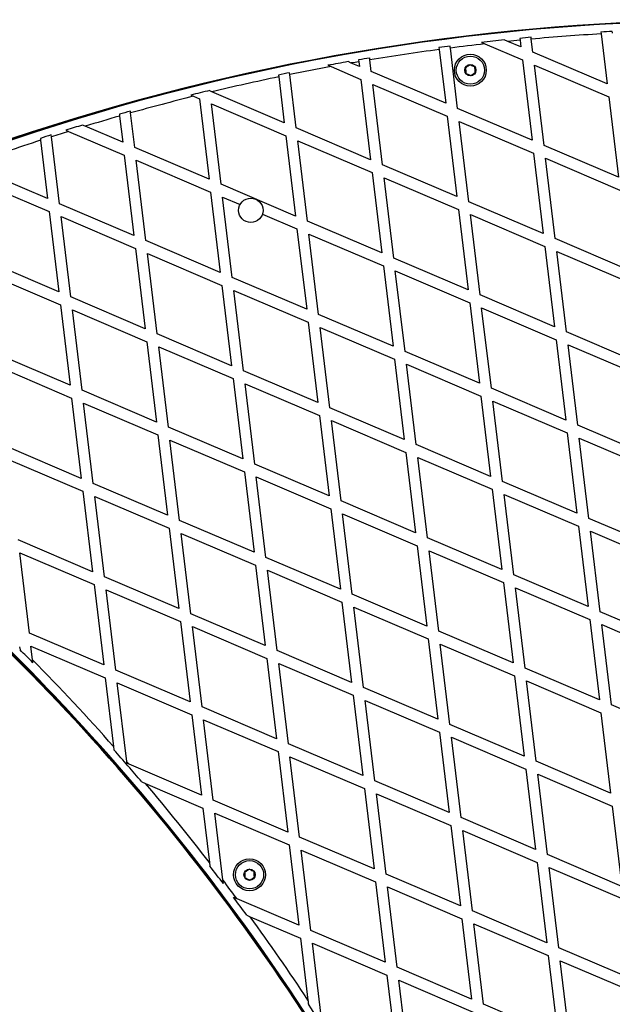
# Model space of a CAD drawing. Units: millimetres. Extents: x 0 to 19954, y 0 to 17016.
# Drawn here: x 4276 to 4591, y 9572 to 10096 of the extents above; entities that cross this region are included whole.
import ezdxf

# ---------------------------------------------------------------- set-up
doc = ezdxf.new("R2010")
doc.units = ezdxf.units.MM

msp = doc.modelspace()

# ---------------------------------------------------------------- linework, layer by layer
at = {"color": 7, "linetype": 'Continuous', "lineweight": 25, "ltscale": 100}
for p, q in [((4585.25, 10089.22), (4585.37, 10088.23)), ((4521.63, 10083.68), (4523.48, 10082.89)), ((4535.69, 10084.2), (4533.8, 10085)), ((4542.6, 10081.24), (4535.69, 10084.2)), ((4542.05, 10085.83), (4542.17, 10084.84)), ((4542.17, 10084.84), (4542.6, 10081.24)), ((4548.97, 10078.52), (4548.14, 10085.4)), ((4585.37, 10088.23), (4588.58, 10061.6)), ((4499.03, 10080.88), (4499.15, 10079.9)), ((4499.15, 10079.9), (4502.6, 10051.25)), ((4508.97, 10048.52), (4505.1, 10080.67)), ((4523.48, 10082.89), (4543.43, 10074.37)), ((4588.58, 10061.6), (4548.97, 10078.52)), ((4452.35, 10072.71), (4450.67, 10073.43)), ((4456.62, 10070.89), (4452.35, 10072.71)), ((4456.2, 10074.38), (4456.32, 10073.39)), ((4456.32, 10073.39), (4456.62, 10070.89)), ((4462.99, 10068.17), (4462.24, 10074.39)), ((4543.43, 10074.37), (4548.58, 10031.6)), ((4419.57, 10066.54), (4419.45, 10067.53)), ((4439.93, 10071.49), (4441.58, 10070.79)), ((4441.58, 10070.79), (4457.45, 10064.01)), ((4502.6, 10051.25), (4462.99, 10068.17)), ((4549.8, 10071.64), (4589.41, 10054.72)), ((4554.95, 10028.88), (4549.8, 10071.64)), ((4413.55, 10066.32), (4413.67, 10065.33)), ((4413.67, 10065.33), (4416.62, 10040.89)), ((4422.99, 10038.17), (4419.57, 10066.54)), ((4457.45, 10064.01), (4462.6, 10021.25)), ((4377.01, 10057.81), (4376.97, 10058.11)), ((4378.08, 10057.35), (4377.01, 10057.81)), ((4416.62, 10040.89), (4378.08, 10057.35)), ((4468.97, 10018.53), (4463.82, 10061.29)), ((4463.82, 10061.29), (4503.43, 10044.37)), ((4366.85, 10055.63), (4368.37, 10054.98)), ((4368.37, 10054.98), (4371.46, 10053.65)), ((4371.46, 10053.65), (4376.62, 10010.89)), ((4589.41, 10054.72), (4594.56, 10011.96)), ((4334.8, 10046.1), (4334.68, 10047.1)), ((4382.99, 10008.17), (4377.84, 10050.93)), ((4377.84, 10050.93), (4417.44, 10034.01)), ((4548.58, 10031.6), (4508.97, 10048.52)), ((4328.84, 10045.45), (4328.96, 10044.45)), ((4328.96, 10044.45), (4330.63, 10030.53)), ((4337.01, 10027.81), (4334.8, 10046.1)), ((4503.43, 10044.37), (4508.58, 10001.6)), ((4514.95, 9998.88), (4509.8, 10041.65)), ((4509.8, 10041.65), (4549.41, 10024.72)), ((4300.37, 10036.94), (4301.78, 10036.34)), ((4301.78, 10036.34), (4331.46, 10023.66)), ((4310.66, 10039.07), (4309.24, 10039.67)), ((4330.63, 10030.53), (4310.66, 10039.07)), ((4462.6, 10021.25), (4422.99, 10038.17)), ((4286.77, 10032.6), (4286.89, 10031.59)), ((4286.89, 10031.59), (4290.63, 10000.54)), ((4292.71, 10033.47), (4292.59, 10034.48)), ((4297.01, 9997.81), (4292.71, 10033.47)), ((4417.44, 10034.01), (4422.6, 9991.25)), ((4428.97, 9988.53), (4423.82, 10031.29)), ((4423.82, 10031.29), (4463.42, 10014.37)), ((4376.62, 10010.89), (4337.01, 10027.81)), ((4594.56, 10011.96), (4554.95, 10028.88)), ((4331.46, 10023.66), (4336.61, 9980.89)), ((4337.83, 10020.93), (4377.44, 10004.01)), ((4342.99, 9978.17), (4337.83, 10020.93)), ((4549.41, 10024.72), (4554.56, 9981.96)), ((4555.78, 10022), (4595.39, 10005.08)), ((4560.93, 9979.24), (4555.78, 10022)), ((4290.63, 10000.54), (4251.03, 10017.46)), ((4508.58, 10001.6), (4468.97, 10018.53)), ((4251.85, 10010.58), (4291.46, 9993.66)), ((4463.42, 10014.37), (4468.58, 9971.61)), ((4474.95, 9968.88), (4469.8, 10011.65)), ((4469.8, 10011.65), (4509.4, 9994.73)), ((4422.6, 9991.25), (4382.99, 10008.17)), ((4377.44, 10004.01), (4382.59, 9961.25)), ((4388.97, 9958.53), (4383.81, 10001.29)), ((4383.81, 10001.29), (4393.08, 9997.33)), ((4336.61, 9980.89), (4297.01, 9997.81)), ((4509.4, 9994.73), (4514.56, 9951.96)), ((4554.56, 9981.96), (4514.95, 9998.88)), ((4291.46, 9993.66), (4296.61, 9950.89)), ((4302.98, 9948.17), (4297.83, 9990.94)), ((4297.83, 9990.94), (4337.44, 9974.01)), ((4404.99, 9992.24), (4423.42, 9984.37)), ((4520.93, 9949.24), (4515.78, 9992)), ((4515.78, 9992), (4555.38, 9975.08)), ((4423.42, 9984.37), (4428.57, 9941.61)), ((4468.58, 9971.61), (4428.97, 9988.53)), ((4434.95, 9938.89), (4429.79, 9981.65)), ((4429.79, 9981.65), (4469.4, 9964.73)), ((4600.54, 9962.32), (4560.93, 9979.24)), ((4337.44, 9974.01), (4342.59, 9931.25)), ((4382.59, 9961.25), (4342.99, 9978.17)), ((4555.38, 9975.08), (4560.54, 9932.32)), ((4296.61, 9950.89), (4257, 9967.81)), ((4348.96, 9928.53), (4343.81, 9971.29)), ((4343.81, 9971.29), (4383.42, 9954.37)), ((4514.56, 9951.96), (4474.95, 9968.88)), ((4566.91, 9929.6), (4561.76, 9972.36)), ((4561.76, 9972.36), (4601.36, 9955.44)), ((4469.4, 9964.73), (4474.55, 9921.96)), ((4257.83, 9960.94), (4297.44, 9944.02)), ((4428.57, 9941.61), (4388.97, 9958.53)), ((4480.93, 9919.24), (4475.77, 9962.01)), ((4475.77, 9962.01), (4515.38, 9945.09)), ((4383.42, 9954.37), (4388.57, 9911.61)), ((4342.59, 9931.25), (4302.98, 9948.17)), ((4394.94, 9908.89), (4389.79, 9951.65)), ((4389.79, 9951.65), (4429.4, 9934.73)), ((4560.54, 9932.32), (4520.93, 9949.24)), ((4297.44, 9944.02), (4302.59, 9901.25)), ((4515.38, 9945.09), (4520.53, 9902.32)), ((4521.75, 9942.36), (4561.36, 9925.44)), ((4526.91, 9899.6), (4521.75, 9942.36)), ((4308.96, 9898.53), (4303.81, 9941.29)), ((4303.81, 9941.29), (4343.42, 9924.37)), ((4474.55, 9921.96), (4434.95, 9938.89)), ((4429.4, 9934.73), (4434.55, 9891.97)), ((4440.92, 9889.24), (4435.77, 9932.01)), ((4435.77, 9932.01), (4475.38, 9915.09)), ((4388.57, 9911.61), (4348.96, 9928.53)), ((4606.52, 9912.68), (4566.91, 9929.6)), ((4343.42, 9924.37), (4348.57, 9881.61)), ((4354.94, 9878.89), (4349.79, 9921.65)), ((4349.79, 9921.65), (4389.4, 9904.73)), ((4561.36, 9925.44), (4566.51, 9882.68)), ((4572.89, 9879.96), (4567.74, 9922.72)), ((4567.74, 9922.72), (4607.34, 9905.8)), ((4302.59, 9901.25), (4262.98, 9918.17)), ((4520.53, 9902.32), (4480.93, 9919.24)), ((4263.81, 9911.3), (4303.42, 9894.37)), ((4475.38, 9915.09), (4480.53, 9872.32)), ((4486.9, 9869.6), (4481.75, 9912.36)), ((4481.75, 9912.36), (4521.36, 9895.44)), ((4434.55, 9891.97), (4394.94, 9908.89)), ((4389.4, 9904.73), (4394.55, 9861.97)), ((4400.92, 9859.25), (4395.77, 9902.01)), ((4395.77, 9902.01), (4435.38, 9885.09)), ((4348.57, 9881.61), (4308.96, 9898.53)), ((4521.36, 9895.44), (4526.51, 9852.68)), ((4566.51, 9882.68), (4526.91, 9899.6)), ((4303.42, 9894.37), (4308.57, 9851.61)), ((4314.94, 9848.89), (4309.79, 9891.65)), ((4309.79, 9891.65), (4349.4, 9874.73)), ((4480.53, 9872.32), (4440.92, 9889.24)), ((4527.73, 9892.72), (4567.34, 9875.8)), ((4532.88, 9849.96), (4527.73, 9892.72)), ((4435.38, 9885.09), (4440.53, 9842.33)), ((4394.55, 9861.97), (4354.94, 9878.89)), ((4446.9, 9839.6), (4441.75, 9882.37)), ((4441.75, 9882.37), (4481.36, 9865.45)), ((4612.49, 9863.04), (4572.89, 9879.96)), ((4349.4, 9874.73), (4354.55, 9831.97)), ((4567.34, 9875.8), (4572.49, 9833.04)), ((4308.57, 9851.61), (4268.96, 9868.53)), ((4355.77, 9872.01), (4395.38, 9855.09)), ((4360.92, 9829.25), (4355.77, 9872.01)), ((4526.51, 9852.68), (4486.9, 9869.6)), ((4578.86, 9830.32), (4573.71, 9873.08)), ((4573.71, 9873.08), (4613.32, 9856.16)), ((4481.36, 9865.45), (4486.51, 9822.68)), ((4269.79, 9861.65), (4309.4, 9844.73)), ((4440.53, 9842.33), (4400.92, 9859.25)), ((4492.88, 9819.96), (4487.73, 9862.72)), ((4487.73, 9862.72), (4527.34, 9845.8)), ((4395.38, 9855.09), (4400.53, 9812.33)), ((4354.55, 9831.97), (4314.94, 9848.89)), ((4406.9, 9809.6), (4401.75, 9852.37)), ((4401.75, 9852.37), (4441.36, 9835.45)), ((4572.49, 9833.04), (4532.88, 9849.96)), ((4309.4, 9844.73), (4314.55, 9801.97)), ((4315.77, 9842.01), (4355.38, 9825.09)), ((4320.92, 9799.25), (4315.77, 9842.01)), ((4527.34, 9845.8), (4532.49, 9803.04)), ((4533.71, 9843.08), (4573.32, 9826.16)), ((4538.86, 9800.32), (4533.71, 9843.08)), ((4486.51, 9822.68), (4446.9, 9839.6)), ((4441.36, 9835.45), (4446.51, 9792.68)), ((4452.88, 9789.96), (4447.73, 9832.72)), ((4447.73, 9832.72), (4487.34, 9815.8)), ((4400.53, 9812.33), (4360.92, 9829.25)), ((4618.47, 9813.4), (4578.86, 9830.32)), ((4355.38, 9825.09), (4360.53, 9782.33)), ((4366.9, 9779.61), (4361.75, 9822.37)), ((4361.75, 9822.37), (4401.36, 9805.45)), ((4573.32, 9826.16), (4578.47, 9783.4)), ((4579.69, 9823.44), (4619.3, 9806.52)), ((4584.84, 9780.68), (4579.69, 9823.44)), ((4314.55, 9801.97), (4274.94, 9818.89)), ((4487.34, 9815.8), (4492.49, 9773.04)), ((4532.49, 9803.04), (4492.88, 9819.96)), ((4280.92, 9769.25), (4275.77, 9812.01)), ((4275.77, 9812.01), (4315.38, 9795.09)), ((4498.86, 9770.32), (4493.71, 9813.08)), ((4493.71, 9813.08), (4533.32, 9796.16)), ((4401.36, 9805.45), (4406.51, 9762.69)), ((4446.51, 9792.68), (4406.9, 9809.6)), ((4412.88, 9759.96), (4407.73, 9802.73)), ((4407.73, 9802.73), (4447.34, 9785.81)), ((4578.47, 9783.4), (4538.86, 9800.32)), ((4315.38, 9795.09), (4320.53, 9752.33)), ((4360.53, 9782.33), (4320.92, 9799.25)), ((4533.32, 9796.16), (4538.47, 9753.4)), ((4326.9, 9749.61), (4321.75, 9792.37)), ((4321.75, 9792.37), (4361.36, 9775.45)), ((4492.49, 9773.04), (4452.88, 9789.96)), ((4544.84, 9750.68), (4539.69, 9793.44)), ((4539.69, 9793.44), (4579.3, 9776.52)), ((4447.34, 9785.81), (4452.49, 9743.04)), ((4406.51, 9762.69), (4366.9, 9779.61)), ((4453.71, 9783.08), (4493.32, 9766.16)), ((4458.86, 9740.32), (4453.71, 9783.08)), ((4624.45, 9763.75), (4584.84, 9780.68)), ((4361.36, 9775.45), (4366.51, 9732.69)), ((4579.3, 9776.52), (4584.45, 9733.76)), ((4320.53, 9752.33), (4280.92, 9769.25)), ((4372.88, 9729.96), (4367.73, 9772.73)), ((4367.73, 9772.73), (4407.34, 9755.81)), ((4538.47, 9753.4), (4498.86, 9770.32)), ((4585.67, 9773.8), (4625.28, 9756.88)), ((4590.82, 9731.03), (4585.67, 9773.8)), ((4493.32, 9766.16), (4498.47, 9723.4)), ((4504.84, 9720.68), (4499.69, 9763.44)), ((4499.69, 9763.44), (4539.3, 9746.52)), ((4275.75, 9761.99), (4275.94, 9760.39)), ((4281.75, 9762.37), (4321.36, 9745.45)), ((4282.63, 9755.06), (4281.75, 9762.37)), ((4452.49, 9743.04), (4412.88, 9759.96)), ((4282.82, 9753.44), (4282.63, 9755.06)), ((4407.34, 9755.81), (4412.49, 9713.04)), ((4418.86, 9710.32), (4413.71, 9753.09)), ((4413.71, 9753.09), (4453.32, 9736.16)), ((4366.51, 9732.69), (4326.9, 9749.61)), ((4584.45, 9733.76), (4544.84, 9750.68)), ((4321.36, 9745.45), (4325.76, 9708.86)), ((4327.73, 9742.73), (4367.34, 9725.81)), ((4332.77, 9700.88), (4327.73, 9742.73)), ((4539.3, 9746.52), (4544.45, 9703.76)), ((4550.82, 9701.04), (4545.67, 9743.8)), ((4545.67, 9743.8), (4585.28, 9726.88)), ((4498.47, 9723.4), (4458.86, 9740.32)), ((4453.32, 9736.16), (4458.47, 9693.4)), ((4464.84, 9690.68), (4459.69, 9733.44)), ((4459.69, 9733.44), (4499.3, 9716.52)), ((4412.49, 9713.04), (4372.88, 9729.96)), ((4585.28, 9726.88), (4590.43, 9684.11)), ((4630.43, 9714.11), (4590.82, 9731.03)), ((4367.34, 9725.81), (4372.49, 9683.05)), ((4378.86, 9680.32), (4373.71, 9723.09)), ((4373.71, 9723.09), (4413.32, 9706.17)), ((4499.3, 9716.52), (4504.45, 9673.76)), ((4544.45, 9703.76), (4504.84, 9720.68)), ((4510.82, 9671.04), (4505.67, 9713.8)), ((4505.67, 9713.8), (4545.28, 9696.88)), ((4325.76, 9708.86), (4325.97, 9707.12)), ((4413.32, 9706.17), (4418.47, 9663.4)), ((4458.47, 9693.4), (4418.86, 9710.32)), ((4332.88, 9699.97), (4332.77, 9700.88)), ((4424.84, 9660.68), (4419.69, 9703.44)), ((4419.69, 9703.44), (4459.3, 9686.52)), ((4590.43, 9684.11), (4550.82, 9701.04)), ((4333.97, 9699.5), (4332.88, 9699.97)), ((4372.49, 9683.05), (4333.97, 9699.5)), ((4545.28, 9696.88), (4550.43, 9654.12)), ((4340.75, 9690.08), (4342.8, 9689.2)), ((4504.45, 9673.76), (4464.84, 9690.68)), ((4556.8, 9651.39), (4551.65, 9694.16)), ((4551.65, 9694.16), (4591.26, 9677.24)), ((4342.8, 9689.2), (4373.32, 9676.17)), ((4459.3, 9686.52), (4464.45, 9643.76)), ((4418.47, 9663.4), (4378.86, 9680.32)), ((4470.82, 9641.04), (4465.67, 9683.8)), ((4465.67, 9683.8), (4505.28, 9666.88)), ((4373.32, 9676.17), (4376.8, 9647.23)), ((4591.26, 9677.24), (4596.41, 9634.47)), ((4379.69, 9673.45), (4419.3, 9656.52)), ((4383.97, 9637.87), (4379.69, 9673.45)), ((4550.43, 9654.12), (4510.82, 9671.04)), ((4505.28, 9666.88), (4510.43, 9624.12)), ((4516.8, 9621.4), (4511.65, 9664.16)), ((4511.65, 9664.16), (4551.26, 9647.24)), ((4464.45, 9643.76), (4424.84, 9660.68)), ((4419.3, 9656.52), (4424.45, 9613.76)), ((4430.82, 9611.04), (4425.67, 9653.8)), ((4425.67, 9653.8), (4465.28, 9636.88)), ((4596.41, 9634.47), (4556.8, 9651.39)), ((4376.8, 9647.23), (4377.03, 9645.3)), ((4551.26, 9647.24), (4556.41, 9604.48)), ((4562.78, 9601.75), (4557.63, 9644.52)), ((4557.63, 9644.52), (4597.24, 9627.6)), ((4384.21, 9635.91), (4383.97, 9637.87)), ((4510.43, 9624.12), (4470.82, 9641.04)), ((4465.28, 9636.88), (4470.43, 9594.12)), ((4471.65, 9634.16), (4511.26, 9617.24)), ((4476.8, 9591.4), (4471.65, 9634.16)), ((4391.49, 9627.84), (4389.68, 9628.62)), ((4424.45, 9613.76), (4391.49, 9627.84)), ((4396.69, 9619.1), (4398.47, 9618.33)), ((4398.47, 9618.33), (4425.28, 9606.88)), ((4511.26, 9617.24), (4516.41, 9574.48)), ((4556.41, 9604.48), (4516.8, 9621.4)), ((4522.78, 9571.75), (4517.63, 9614.52)), ((4517.63, 9614.52), (4557.24, 9597.6)), ((4425.28, 9606.88), (4429.24, 9573.94)), ((4470.43, 9594.12), (4430.82, 9611.04)), ((4431.65, 9604.16), (4471.26, 9587.24)), ((4436.66, 9562.57), (4431.65, 9604.16)), ((4602.39, 9584.83), (4562.78, 9601.75)), ((4557.24, 9597.6), (4562.39, 9554.83)), ((4516.41, 9574.48), (4476.8, 9591.4)), ((4568.76, 9552.11), (4563.61, 9594.87)), ((4563.61, 9594.87), (4603.22, 9577.95)), ((4471.26, 9587.24), (4476.41, 9544.48)), ((4482.78, 9541.76), (4477.63, 9584.52)), ((4477.63, 9584.52), (4517.24, 9567.6)), ((4562.39, 9554.83), (4522.78, 9571.75))]:
    msp.add_line(p, q, dxfattribs=at)
at = {"color": 7, "linetype": 'Continuous', "lineweight": 25, "ltscale": 10000}
for centre, radius in [((4515.73, 10068.9), 8.5), ((4515.73, 10068.9), 7.5), ((4515.73, 10068.9), 3), ((4398.82, 9994.28), 6.5), ((4398.15, 9640.66), 8.5), ((4398.15, 9640.66), 7.5), ((4398.15, 9640.66), 3)]:
    msp.add_circle(centre, radius, dxfattribs=at)
for centre, radius, start, end in [((4659.23, 8877.51), 1218.25, 78.94017, 114.79566), ((4659.23, 8877.51), 1218.04, 78.93671, 114.79912), ((4659.23, 8877.51), 1218.03, 78.93671, 114.79913), ((4657.08, 8895.38), 1200, 78.83138, 114.90446), ((4657.08, 8895.38), 1195.99, 93.15504, 93.44303), ((4657.08, 8895.38), 1195.99, 95.91637, 96.50296), ((4657.08, 8895.38), 1195, 95.51823, 95.83037), ((4657.08, 8895.38), 1195.99, 95.23182, 95.51935), ((4657.08, 8895.38), 1195, 93.44018, 95.23046), ((4657.08, 8895.38), 1195, 97.59451, 99.38376), ((4657.08, 8895.38), 1195.99, 97.30645, 97.59391), ((4657.08, 8895.38), 1195, 96.419, 97.30682), ((4657.08, 8895.38), 1195.99, 99.93796, 100.46107), ((4657.08, 8895.38), 1195, 99.67174, 99.86462), ((4657.08, 8895.38), 1195.99, 99.38166, 99.66941), ((4657.08, 8895.38), 1195.99, 101.46018, 101.7486), ((4657.08, 8895.38), 1195, 100.38918, 101.46401), ((4657.08, 8895.38), 1195, 101.75267, 103.50163), ((4657.08, 8895.38), 1195.99, 103.54477, 104.04401), ((4657.08, 8895.38), 1195, 103.98106, 105.64564), ((4657.08, 8895.38), 1195.99, 105.63828, 105.92924), ((4657.08, 8895.38), 1195, 105.93685, 106.85127), ((4657.08, 8895.38), 1195, 107.29691, 107.75284), ((4657.08, 8895.38), 1195.99, 106.90808, 107.35283), ((4657.08, 8895.38), 1195, 108.04593, 109.87505), ((4657.08, 8895.38), 1195.99, 107.74367, 108.03651), ((3423.72, 8909.9), 1200, 26.36972, 47.35635), ((3438.12, 8920.7), 1182.09, 42.69669, 47.49109), ((3438.12, 8920.7), 1181.47, 26.33729, 47.40724), ((3438.12, 8920.7), 1181.25, 26.34657, 47.37665), ((3423.72, 8909.9), 1204.01, 44.47652, 44.94194), ((3423.72, 8909.9), 1205, 41.53214, 44.53789), ((3423.72, 8909.9), 1204.01, 40.39019, 41.46361), ((3423.72, 8909.9), 1205, 40.9404, 41.02733), ((3423.72, 8909.9), 1205, 37.72671, 40.29537), ((3423.72, 8909.9), 1204.01, 37.08477, 37.64738), ((3423.72, 8909.9), 1205, 36.56993, 37.16591), ((3423.72, 8909.9), 1204.01, 36.08846, 36.65106), ((3423.72, 8909.9), 1205, 33.44047, 36.00912), ((3423.72, 8909.9), 1204.01, 32.27222, 33.34564)]:
    msp.add_arc(centre, radius, start, end, dxfattribs=at)
at = {"color": 1, "linetype": 'Continuous', "lineweight": 25, "ltscale": 10000}
for radius, start, end in [(1182.16, 44.57545, 47.50143), (1181.48, 26.31393, 47.40795)]:
    msp.add_arc((3438.12, 8920.7), radius, start, end, dxfattribs=at)
at = {"color": 7, "linetype": 'Continuous', "lineweight": 25, "ltscale": 100}
for points, knots in [([(4591.37, 10088.57), (4591.35, 10088.8), (4591.31, 10089.13), (4591.27, 10089.46), (4591.25, 10089.56)], [0, 0, 0, 0, 0.686343, 1, 1, 1, 1]), ([(4548.14, 10085.4), (4548.11, 10085.63), (4548.07, 10085.96), (4548.03, 10086.29), (4548.02, 10086.39)], [0, 0, 0, 0, 0.68356, 1, 1, 1, 1]), ([(4505.1, 10080.67), (4505.07, 10080.9), (4505.03, 10081.23), (4504.99, 10081.56), (4504.98, 10081.66)], [0, 0, 0, 0, 0.682938, 1, 1, 1, 1]), ([(4462.24, 10074.39), (4462.21, 10074.62), (4462.17, 10074.95), (4462.13, 10075.27), (4462.12, 10075.38)], [0, 0, 0, 0, 0.684471, 1, 1, 1, 1]), ([(4515.55, 10071.78), (4515.21, 10071.55), (4514.62, 10071.16), (4513.76, 10070.59), (4513.34, 10070.31), (4513.15, 10070.18)], [0, 0, 0, 0, 0.439126, 0.751374, 1, 1, 1, 1]), ([(4513.15, 10070.18), (4513.16, 10070.01), (4513.19, 10069.54), (4513.24, 10068.66), (4513.3, 10067.85), (4513.32, 10067.42), (4513.33, 10067.3)], [0, 0, 0, 0, 0.184931, 0.519846, 0.871444, 1, 1, 1, 1]), ([(4518.14, 10070.49), (4517.77, 10070.68), (4517.14, 10070.99), (4516.22, 10071.45), (4515.76, 10071.68), (4515.55, 10071.78)], [0, 0, 0, 0, 0.439126, 0.751374, 1, 1, 1, 1]), ([(4515.91, 10066.02), (4516.26, 10066.24), (4516.85, 10066.64), (4517.7, 10067.2), (4518.13, 10067.49), (4518.32, 10067.61)], [0, 0, 0, 0, 0.439126, 0.751374, 1, 1, 1, 1]), ([(4518.32, 10067.61), (4518.31, 10067.73), (4518.29, 10068.16), (4518.23, 10068.97), (4518.18, 10069.85), (4518.15, 10070.33), (4518.14, 10070.49)], [0, 0, 0, 0, 0.128556, 0.480154, 0.815069, 1, 1, 1, 1]), ([(4513.33, 10067.3), (4513.7, 10067.12), (4514.33, 10066.8), (4515.25, 10066.34), (4515.71, 10066.12), (4515.91, 10066.02)], [0, 0, 0, 0, 0.439126, 0.751374, 1, 1, 1, 1]), ([(4397.97, 9643.54), (4397.83, 9643.45), (4397.43, 9643.19), (4396.7, 9642.7), (4396.02, 9642.25), (4395.66, 9642.01), (4395.56, 9641.95)], [0, 0, 0, 0, 0.184931, 0.519846, 0.871444, 1, 1, 1, 1]), ([(4400.55, 9642.26), (4400.18, 9642.44), (4399.55, 9642.76), (4398.63, 9643.22), (4398.17, 9643.44), (4397.97, 9643.54)], [0, 0, 0, 0, 0.439126, 0.751374, 1, 1, 1, 1]), ([(4395.56, 9641.95), (4395.59, 9641.53), (4395.63, 9640.83), (4395.7, 9639.8), (4395.73, 9639.29), (4395.74, 9639.07)], [0, 0, 0, 0, 0.439126, 0.751374, 1, 1, 1, 1]), ([(4395.74, 9639.07), (4396.11, 9638.88), (4396.74, 9638.57), (4397.67, 9638.11), (4398.12, 9637.88), (4398.33, 9637.78)], [0, 0, 0, 0, 0.439126, 0.751374, 1, 1, 1, 1]), ([(4398.33, 9637.78), (4398.42, 9637.85), (4398.79, 9638.09), (4399.46, 9638.54), (4400.2, 9639.02), (4400.59, 9639.29), (4400.73, 9639.38)], [0, 0, 0, 0, 0.128556, 0.480154, 0.815069, 1, 1, 1, 1]), ([(4400.73, 9639.38), (4400.71, 9639.79), (4400.66, 9640.5), (4400.6, 9641.52), (4400.57, 9642.03), (4400.55, 9642.26)], [0, 0, 0, 0, 0.4391256, 0.7513742, 1, 1, 1, 1]), ([(4429.24, 9573.94), (4429.29, 9573.57), (4429.38, 9572.83), (4429.47, 9572.1), (4429.51, 9571.72)], [0, 0, 0, 0, 0.493266, 1, 1, 1, 1])]:
    msp.add_open_spline(points, degree=3, knots=knots, dxfattribs=at)

doc.saveas('drawing.dxf')
